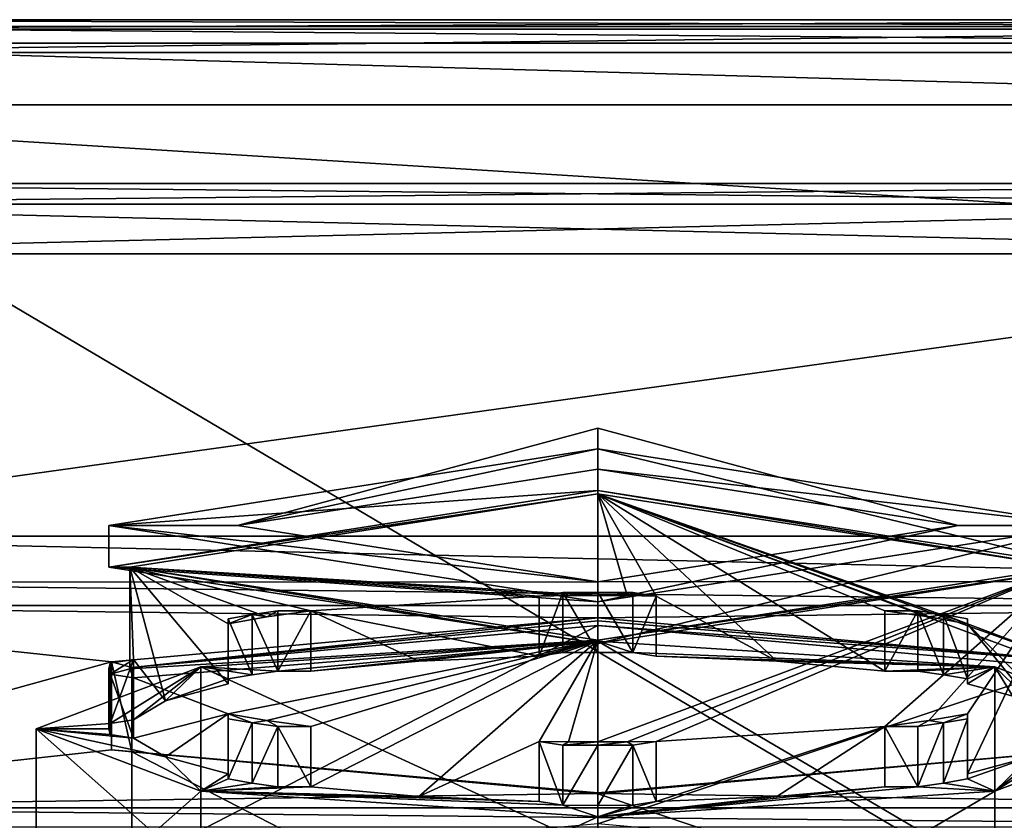
# Model space of a CAD drawing. Units: millimetres. Extents: x -203 to 203, y -40 to 242.
# Drawn here: x -158 to -137, y 160 to 177 of the extents above; entities that cross this region are included whole.
import ezdxf

# ---------------------------------------------------------------- set-up
doc = ezdxf.new("R2010")
doc.units = ezdxf.units.MM
doc.header["$LTSCALE"] = 37.722908
for name, color, linetype in [('2468', 7, 'CONTINUOUS'), ('2469', 7, 'CONTINUOUS'), ('2470', 7, 'CONTINUOUS'), ('2474', 7, 'CONTINUOUS'), ('2475', 7, 'CONTINUOUS'), ('2480', 7, 'CONTINUOUS'), ('2494', 7, 'CONTINUOUS'), ('2495', 7, 'CONTINUOUS'), ('2496', 7, 'CONTINUOUS'), ('2508', 7, 'CONTINUOUS'), ('2527', 7, 'CONTINUOUS'), ('2529', 7, 'CONTINUOUS'), ('2538', 7, 'CONTINUOUS'), ('2598', 7, 'CONTINUOUS'), ('2632', 7, 'CONTINUOUS'), ('2633', 7, 'CONTINUOUS'), ('2732', 7, 'CONTINUOUS'), ('2913', 7, 'CONTINUOUS'), ('2914', 7, 'CONTINUOUS'), ('2915', 7, 'CONTINUOUS'), ('2916', 7, 'CONTINUOUS'), ('2922', 7, 'CONTINUOUS'), ('2925', 7, 'CONTINUOUS'), ('2926', 7, 'CONTINUOUS'), ('2927', 7, 'CONTINUOUS'), ('2928', 7, 'CONTINUOUS'), ('2929', 7, 'CONTINUOUS'), ('2930', 7, 'CONTINUOUS'), ('2931', 7, 'CONTINUOUS'), ('2932', 7, 'CONTINUOUS'), ('2933', 7, 'CONTINUOUS'), ('2934', 7, 'CONTINUOUS'), ('2935', 7, 'CONTINUOUS'), ('2936', 7, 'CONTINUOUS'), ('2937', 7, 'CONTINUOUS'), ('2938', 7, 'CONTINUOUS'), ('2939', 7, 'CONTINUOUS'), ('2943', 7, 'CONTINUOUS'), ('2944', 7, 'CONTINUOUS'), ('2945', 7, 'CONTINUOUS'), ('2946', 7, 'CONTINUOUS'), ('2947', 7, 'CONTINUOUS'), ('2948', 7, 'CONTINUOUS'), ('2949', 7, 'CONTINUOUS'), ('2950', 7, 'CONTINUOUS'), ('2951', 7, 'CONTINUOUS'), ('2952', 7, 'CONTINUOUS'), ('2953', 7, 'CONTINUOUS'), ('2954', 7, 'CONTINUOUS'), ('2955', 7, 'CONTINUOUS')]:
    doc.layers.add(name, color=color, linetype=linetype)

msp = doc.modelspace()

# ---------------------------------------------------------------- linework, layer by layer
at = {"layer": '2468', "color": 7, "linetype": 'CONTINUOUS', "true_color": 0xe6e150}
for points in [[(-167.65, 172, -23.15), (-167.65, 39.5, -23.15), (-157.5, 112.5, -23.15), (-167.65, 172, -23.15)], [(-124.35, 172, -23.15), (-167.65, 172, -23.15), (-156.621, 114.621, -23.15), (-124.35, 172, -23.15)], [(-156.621, 114.621, -23.15), (-167.65, 172, -23.15), (-157.5, 112.5, -23.15), (-156.621, 114.621, -23.15)], [(-154.5, 115.5, -23.15), (-124.35, 172, -23.15), (-156.621, 114.621, -23.15), (-154.5, 115.5, -23.15)], [(-137.5, 115.5, -23.15), (-124.35, 172, -23.15), (-154.5, 115.5, -23.15), (-137.5, 115.5, -23.15)], [(-135.379, 114.621, -23.15), (-124.35, 172, -23.15), (-137.5, 115.5, -23.15), (-135.379, 114.621, -23.15)]]:
    msp.add_3dface(points, dxfattribs=at)
at = {"layer": '2469', "color": 7, "linetype": 'CONTINUOUS', "true_color": 0xe6e150}
for points in [[(-124.35, 173.5, 228.35), (-167.65, 173.5, 228.35), (-167.65, 173.5, -21.65), (-124.35, 173.5, 228.35)], [(-124.35, 173.5, -21.65), (-124.35, 173.5, 228.35), (-167.65, 173.5, -21.65), (-124.35, 173.5, -21.65)]]:
    msp.add_3dface(points, dxfattribs=at)
at = {"layer": '2470', "color": 7, "linetype": 'CONTINUOUS', "true_color": 0xe6e150}
for points in [[(-124.35, 165.972, 229.85), (-167.65, 165.972, 229.85), (-124.35, 172, 229.85), (-124.35, 165.972, 229.85)], [(-124.35, 172, 229.85), (-167.65, 165.972, 229.85), (-167.65, 172, 229.85), (-124.35, 172, 229.85)]]:
    msp.add_3dface(points, dxfattribs=at)
at = {"layer": '2474', "color": 7, "linetype": 'CONTINUOUS', "true_color": 0xe6e150}
for points in [[(-167.65, 160.167, 201.286), (-167.65, 164.491, 228.585), (-156.388, 163.286, 220.976), (-167.65, 160.167, 201.286)], [(-167.65, 164.491, 228.585), (-124.35, 164.491, 228.585), (-146, 164.223, 226.897), (-167.65, 164.491, 228.585)], [(-156.388, 163.286, 220.976), (-167.65, 164.491, 228.585), (-146, 164.223, 226.897), (-156.388, 163.286, 220.976)], [(-146, 164.223, 226.897), (-124.35, 164.491, 228.585), (-135.612, 163.286, 220.976), (-146, 164.223, 226.897)], [(-156.388, 161.407, 209.113), (-167.65, 160.167, 201.286), (-156.388, 163.286, 220.976), (-156.388, 161.407, 209.113)], [(-146, 160.469, 203.192), (-167.65, 160.167, 201.286), (-156.388, 161.407, 209.113), (-146, 160.469, 203.192)], [(-124.35, 160.167, 201.286), (-146, 160.469, 203.192), (-135.612, 161.407, 209.113), (-124.35, 160.167, 201.286)], [(-124.35, 160.167, 201.286), (-167.65, 160.167, 201.286), (-146, 160.469, 203.192), (-124.35, 160.167, 201.286)]]:
    msp.add_3dface(points, dxfattribs=at)
at = {"layer": '2475', "color": 7, "linetype": 'CONTINUOUS', "true_color": 0xe6e150}
for points in [[(-146, 164.06, 226.416), (-136.041, 163.161, 220.737), (-146, 159.824, 227.087), (-146, 164.06, 226.416)], [(-146, 159.824, 227.087), (-136.041, 163.161, 220.737), (-136.041, 158.924, 221.408), (-146, 159.824, 227.087)], [(-136.041, 161.362, 209.379), (-146, 160.462, 203.7), (-136.041, 157.125, 210.05), (-136.041, 161.362, 209.379)], [(-136.041, 157.125, 210.05), (-146, 160.462, 203.7), (-146, 156.226, 204.371), (-136.041, 157.125, 210.05)]]:
    msp.add_3dface(points, dxfattribs=at)
at = {"layer": '2480', "color": 7, "linetype": 'CONTINUOUS', "true_color": 0xe6e150}
for points in [[(-155.959, 163.161, 220.737), (-146, 164.06, 226.416), (-155.959, 158.924, 221.408), (-155.959, 163.161, 220.737)], [(-146, 164.06, 226.416), (-146, 159.824, 227.087), (-155.959, 158.924, 221.408), (-146, 164.06, 226.416)], [(-155.959, 161.362, 209.379), (-155.959, 163.161, 220.737), (-155.959, 157.125, 210.05), (-155.959, 161.362, 209.379)], [(-155.959, 157.125, 210.05), (-155.959, 163.161, 220.737), (-155.959, 158.924, 221.408), (-155.959, 157.125, 210.05)], [(-146, 160.462, 203.7), (-155.959, 161.362, 209.379), (-146, 156.226, 204.371), (-146, 160.462, 203.7)], [(-146, 156.226, 204.371), (-155.959, 161.362, 209.379), (-155.959, 157.125, 210.05), (-146, 156.226, 204.371)]]:
    msp.add_3dface(points, dxfattribs=at)
at = {"layer": '2494', "color": 7, "linetype": 'CONTINUOUS', "true_color": 0xe6e150}
for points in [[(-167.65, 176.5, -26.65), (-121.168, 175.182, -26.65), (-170.832, 175.182, -26.65), (-167.65, 176.5, -26.65)], [(-124.35, 176.5, -26.65), (-121.168, 175.182, -26.65), (-167.65, 176.5, -26.65), (-124.35, 176.5, -26.65)], [(-170.832, 175.182, -26.65), (-119.85, 172, -26.65), (-172.15, 172, -26.65), (-170.832, 175.182, -26.65)], [(-121.168, 175.182, -26.65), (-119.85, 172, -26.65), (-170.832, 175.182, -26.65), (-121.168, 175.182, -26.65)], [(-151.5, 105.5, -26.65), (-151.5, 70.5, -26.65), (-172.15, 172, -26.65), (-151.5, 105.5, -26.65)], [(-172.15, 172, -26.65), (-151.5, 70.5, -26.65), (-146, 22.45, -26.65), (-172.15, 172, -26.65)], [(-149.887, 109.39, -26.65), (-151.5, 105.5, -26.65), (-172.15, 172, -26.65), (-149.887, 109.39, -26.65)], [(-146, 110.999, -26.65), (-149.887, 109.39, -26.65), (-172.15, 172, -26.65), (-146, 110.999, -26.65)], [(-142.113, 109.39, -26.65), (-146, 110.999, -26.65), (-172.15, 172, -26.65), (-142.113, 109.39, -26.65)], [(-119.85, 172, -26.65), (-142.113, 109.39, -26.65), (-172.15, 172, -26.65), (-119.85, 172, -26.65)], [(-172.15, 5, -26.65), (-172.15, 172, -26.65), (-152.25, 16.2, -26.65), (-172.15, 5, -26.65)], [(-172.15, 172, -26.65), (-146, 22.45, -26.65), (-150.419, 20.619, -26.65), (-172.15, 172, -26.65)], [(-152.25, 16.2, -26.65), (-172.15, 172, -26.65), (-150.419, 20.619, -26.65), (-152.25, 16.2, -26.65)], [(-140.5, 105.5, -26.65), (-142.113, 109.39, -26.65), (-119.85, 172, -26.65), (-140.5, 105.5, -26.65)], [(-119.85, 5, -26.65), (-140.5, 105.5, -26.65), (-119.85, 172, -26.65), (-119.85, 5, -26.65)]]:
    msp.add_3dface(points, dxfattribs=at)
at = {"layer": '2495', "color": 7, "linetype": 'CONTINUOUS', "true_color": 0xe6e150}
for points in [[(-124.35, 177, 232.65), (-124.35, 177, -26.15), (-167.65, 177, 232.65), (-124.35, 177, 232.65)], [(-167.65, 177, 232.65), (-124.35, 177, -26.15), (-167.65, 177, -26.15), (-167.65, 177, 232.65)]]:
    msp.add_3dface(points, dxfattribs=at)
at = {"layer": '2496', "color": 7, "linetype": 'CONTINUOUS', "true_color": 0xe6e150}
for points in [[(-124.35, 176.3, 233.35), (-167.65, 176.3, 233.35), (-124.35, 150.7, 233.35), (-124.35, 176.3, 233.35)], [(-124.35, 150.7, 233.35), (-167.65, 176.3, 233.35), (-167.65, 150.7, 233.35), (-124.35, 150.7, 233.35)]]:
    msp.add_3dface(points, dxfattribs=at)
at = {"layer": '2508', "color": 7, "linetype": 'CONTINUOUS', "true_color": 0xe6e150}
for points in [[(-124.35, 177, 232.65), (-167.65, 177, 232.65), (-167.65, 176.795, 233.145), (-124.35, 177, 232.65)], [(-124.35, 177, 232.65), (-167.65, 176.795, 233.145), (-124.35, 176.795, 233.145), (-124.35, 177, 232.65)], [(-167.65, 176.3, 233.35), (-124.35, 176.3, 233.35), (-124.35, 176.795, 233.145), (-167.65, 176.3, 233.35)], [(-167.65, 176.795, 233.145), (-167.65, 176.3, 233.35), (-124.35, 176.795, 233.145), (-167.65, 176.795, 233.145)]]:
    msp.add_3dface(points, dxfattribs=at)
at = {"layer": '2527', "color": 7, "linetype": 'CONTINUOUS', "true_color": 0xe6e150}
for points in [[(-167.65, 165.972, 229.85), (-124.35, 165.972, 229.85), (-124.35, 164.998, 229.491), (-167.65, 165.972, 229.85)], [(-167.65, 164.988, 229.482), (-167.65, 165.972, 229.85), (-124.35, 164.998, 229.491), (-167.65, 164.988, 229.482)], [(-124.35, 164.491, 228.585), (-167.65, 164.988, 229.482), (-124.35, 164.998, 229.491), (-124.35, 164.491, 228.585)], [(-124.35, 164.491, 228.585), (-167.65, 164.491, 228.585), (-167.65, 164.988, 229.482), (-124.35, 164.491, 228.585)]]:
    msp.add_3dface(points, dxfattribs=at)
at = {"layer": '2529', "color": 7, "linetype": 'CONTINUOUS', "true_color": 0xe6e150}
for points in [[(-167.65, 173.5, 228.35), (-124.35, 173.5, 228.35), (-124.35, 173.061, 229.411), (-167.65, 173.5, 228.35)], [(-167.65, 173.056, 229.415), (-167.65, 173.5, 228.35), (-124.35, 173.061, 229.411), (-167.65, 173.056, 229.415)], [(-124.35, 172, 229.85), (-167.65, 173.056, 229.415), (-124.35, 173.061, 229.411), (-124.35, 172, 229.85)], [(-124.35, 172, 229.85), (-167.65, 172, 229.85), (-167.65, 173.056, 229.415), (-124.35, 172, 229.85)]]:
    msp.add_3dface(points, dxfattribs=at)
at = {"layer": '2538', "color": 7, "linetype": 'CONTINUOUS', "true_color": 0xe6e150}
for points in [[(-124.35, 173.5, -21.65), (-167.65, 173.5, -21.65), (-167.65, 173.065, -22.706), (-124.35, 173.5, -21.65)], [(-124.35, 173.5, -21.65), (-167.65, 173.065, -22.706), (-124.35, 173.061, -22.711), (-124.35, 173.5, -21.65)], [(-167.65, 173.065, -22.706), (-167.65, 172, -23.15), (-124.35, 173.061, -22.711), (-167.65, 173.065, -22.706)], [(-167.65, 172, -23.15), (-124.35, 172, -23.15), (-124.35, 173.061, -22.711), (-167.65, 172, -23.15)]]:
    msp.add_3dface(points, dxfattribs=at)
at = {"layer": '2598', "color": 7, "linetype": 'CONTINUOUS', "true_color": 0xe6e150}
for points in [[(-167.65, 177, -26.15), (-124.35, 177, -26.15), (-124.35, 176.854, -26.504), (-167.65, 177, -26.15)], [(-167.65, 176.854, -26.504), (-167.65, 177, -26.15), (-124.35, 176.854, -26.504), (-167.65, 176.854, -26.504)], [(-124.35, 176.5, -26.65), (-167.65, 176.5, -26.65), (-167.65, 176.854, -26.504), (-124.35, 176.5, -26.65)], [(-124.35, 176.5, -26.65), (-167.65, 176.854, -26.504), (-124.35, 176.854, -26.504), (-124.35, 176.5, -26.65)]]:
    msp.add_3dface(points, dxfattribs=at)
at = {"layer": '2632', "color": 7, "linetype": 'CONTINUOUS', "true_color": 0xe6e150}
for points in [[(-156.388, 163.286, 220.976), (-146, 164.223, 226.897), (-155.959, 163.161, 220.737), (-156.388, 163.286, 220.976)], [(-155.959, 163.161, 220.737), (-146, 164.223, 226.897), (-146, 164.162, 226.65), (-155.959, 163.161, 220.737)], [(-146, 164.06, 226.416), (-155.959, 163.161, 220.737), (-146, 164.162, 226.65), (-146, 164.06, 226.416)], [(-156.388, 161.407, 209.113), (-156.388, 163.286, 220.976), (-155.959, 161.362, 209.379), (-156.388, 161.407, 209.113)], [(-155.959, 161.362, 209.379), (-156.388, 163.286, 220.976), (-155.959, 163.161, 220.737), (-155.959, 161.362, 209.379)], [(-146, 160.469, 203.192), (-156.388, 161.407, 209.113), (-146, 160.487, 203.446), (-146, 160.469, 203.192)], [(-146, 160.462, 203.7), (-156.388, 161.407, 209.113), (-155.959, 161.362, 209.379), (-146, 160.462, 203.7)], [(-156.388, 161.407, 209.113), (-146, 160.462, 203.7), (-146, 160.487, 203.446), (-156.388, 161.407, 209.113)]]:
    msp.add_3dface(points, dxfattribs=at)
at = {"layer": '2633', "color": 7, "linetype": 'CONTINUOUS', "true_color": 0xe6e150}
for points in [[(-146, 164.223, 226.897), (-135.612, 163.286, 220.976), (-146, 164.162, 226.65), (-146, 164.223, 226.897)], [(-135.612, 163.286, 220.976), (-146, 164.06, 226.416), (-146, 164.162, 226.65), (-135.612, 163.286, 220.976)], [(-146, 164.06, 226.416), (-135.612, 163.286, 220.976), (-136.041, 163.161, 220.737), (-146, 164.06, 226.416)], [(-135.612, 161.407, 209.113), (-146, 160.469, 203.192), (-136.041, 161.362, 209.379), (-135.612, 161.407, 209.113)], [(-146, 160.469, 203.192), (-146, 160.487, 203.446), (-136.041, 161.362, 209.379), (-146, 160.469, 203.192)], [(-146, 160.487, 203.446), (-146, 160.462, 203.7), (-136.041, 161.362, 209.379), (-146, 160.487, 203.446)]]:
    msp.add_3dface(points, dxfattribs=at)
at = {"layer": '2732', "color": 7, "linetype": 'CONTINUOUS', "true_color": 0xe6e150}
for points in [[(-167.65, 160.167, 201.286), (-124.35, 160.167, 201.286), (-124.35, 159.755, 200.469), (-167.65, 160.167, 201.286)], [(-167.65, 159.755, 200.469), (-167.65, 160.167, 201.286), (-124.35, 159.755, 200.469), (-167.65, 159.755, 200.469)]]:
    msp.add_3dface(points, dxfattribs=at)
at = {"layer": '2913', "color": 7, "linetype": 'CONTINUOUS', "true_color": 0x747474}
for points in [[(-147.25, 164.688, 224.719), (-146.75, 164.767, 225.214), (-146.628, 164.698, 224.777), (-147.25, 164.688, 224.719)], [(-146.75, 164.767, 225.214), (-146, 164.771, 225.241), (-146.628, 164.698, 224.777), (-146.75, 164.767, 225.214)], [(-146, 164.771, 225.241), (-146, 164.701, 224.796), (-146.628, 164.698, 224.777), (-146, 164.771, 225.241)], [(-145.25, 164.767, 225.214), (-146, 164.701, 224.796), (-146, 164.771, 225.241), (-145.25, 164.767, 225.214)], [(-145.372, 164.698, 224.777), (-146, 164.701, 224.796), (-145.25, 164.767, 225.214), (-145.372, 164.698, 224.777)], [(-144.75, 164.688, 224.719), (-145.372, 164.698, 224.777), (-145.25, 164.767, 225.214), (-144.75, 164.688, 224.719)], [(-153.389, 164.292, 222.218), (-152.84, 164.372, 222.723), (-153.071, 164.242, 221.903), (-153.389, 164.292, 222.218)], [(-152.84, 164.372, 222.723), (-152.132, 164.372, 222.722), (-153.071, 164.242, 221.903), (-152.84, 164.372, 222.723)], [(-139.868, 164.372, 222.722), (-139.16, 164.372, 222.723), (-138.929, 164.242, 221.903), (-139.868, 164.372, 222.722)], [(-139.16, 164.372, 222.723), (-138.611, 164.292, 222.218), (-138.929, 164.242, 221.903), (-139.16, 164.372, 222.723)], [(-153.901, 164.206, 221.675), (-153.389, 164.292, 222.218), (-153.899, 164.095, 220.976), (-153.901, 164.206, 221.675)], [(-153.899, 164.095, 220.976), (-153.389, 164.292, 222.218), (-153.071, 164.242, 221.903), (-153.899, 164.095, 220.976)], [(-138.611, 164.292, 222.218), (-138.101, 164.095, 220.976), (-138.929, 164.242, 221.903), (-138.611, 164.292, 222.218)], [(-138.099, 164.206, 221.675), (-138.101, 164.095, 220.976), (-138.611, 164.292, 222.218), (-138.099, 164.206, 221.675)], [(-156.423, 163.254, 215.66), (-155.922, 163.332, 216.154), (-156.423, 163.019, 214.179), (-156.423, 163.254, 215.66)], [(-156.423, 163.019, 214.179), (-155.922, 163.332, 216.154), (-156, 163.136, 214.919), (-156.423, 163.019, 214.179)], [(-156.45, 163.136, 214.919), (-156.423, 163.254, 215.66), (-156.423, 163.019, 214.179), (-156.45, 163.136, 214.919)], [(-155.922, 162.941, 213.685), (-156.423, 163.019, 214.179), (-156, 163.136, 214.919), (-155.922, 162.941, 213.685)], [(-153.901, 162.066, 208.164), (-153.899, 162.177, 208.863), (-153.389, 161.98, 207.621), (-153.901, 162.066, 208.164)], [(-153.389, 161.98, 207.621), (-153.899, 162.177, 208.863), (-153.071, 162.03, 207.935), (-153.389, 161.98, 207.621)], [(-152.84, 161.9, 207.116), (-153.389, 161.98, 207.621), (-153.071, 162.03, 207.935), (-152.84, 161.9, 207.116)], [(-152.132, 161.901, 207.117), (-152.84, 161.9, 207.116), (-153.071, 162.03, 207.935), (-152.132, 161.901, 207.117)], [(-139.16, 161.9, 207.116), (-139.868, 161.901, 207.117), (-138.929, 162.03, 207.935), (-139.16, 161.9, 207.116)], [(-138.611, 161.98, 207.621), (-139.16, 161.9, 207.116), (-138.929, 162.03, 207.935), (-138.611, 161.98, 207.621)], [(-138.101, 162.177, 208.863), (-138.611, 161.98, 207.621), (-138.929, 162.03, 207.935), (-138.101, 162.177, 208.863)], [(-138.099, 162.066, 208.164), (-138.611, 161.98, 207.621), (-138.101, 162.177, 208.863), (-138.099, 162.066, 208.164)], [(-146.75, 161.506, 204.625), (-147.25, 161.584, 205.12), (-146.628, 161.575, 205.062), (-146.75, 161.506, 204.625)], [(-146, 161.572, 205.043), (-146.75, 161.506, 204.625), (-146.628, 161.575, 205.062), (-146, 161.572, 205.043)], [(-146, 161.502, 204.598), (-146.75, 161.506, 204.625), (-146, 161.572, 205.043), (-146, 161.502, 204.598)], [(-145.25, 161.506, 204.625), (-146, 161.502, 204.598), (-145.372, 161.575, 205.062), (-145.25, 161.506, 204.625)], [(-145.372, 161.575, 205.062), (-146, 161.502, 204.598), (-146, 161.572, 205.043), (-145.372, 161.575, 205.062)], [(-144.75, 161.584, 205.12), (-145.25, 161.506, 204.625), (-145.372, 161.575, 205.062), (-144.75, 161.584, 205.12)]]:
    msp.add_3dface(points, dxfattribs=at)
at = {"layer": '2914', "color": 7, "linetype": 'CONTINUOUS', "true_color": 0x747474}
for points in [[(-156, 165.309, 214.575), (-146, 164.701, 224.796), (-146, 166.874, 224.452), (-156, 165.309, 214.575)], [(-146.628, 164.698, 224.777), (-146, 164.701, 224.796), (-156, 165.309, 214.575), (-146.628, 164.698, 224.777)], [(-147.25, 164.688, 224.719), (-146.628, 164.698, 224.777), (-156, 165.309, 214.575), (-147.25, 164.688, 224.719)], [(-152.132, 164.372, 222.722), (-147.25, 164.688, 224.719), (-156, 165.309, 214.575), (-152.132, 164.372, 222.722)], [(-153.071, 164.242, 221.903), (-152.132, 164.372, 222.722), (-156, 165.309, 214.575), (-153.071, 164.242, 221.903)], [(-153.899, 164.095, 220.976), (-153.071, 164.242, 221.903), (-156, 165.309, 214.575), (-153.899, 164.095, 220.976)], [(-153.899, 164.095, 220.976), (-156, 165.309, 214.575), (-153.899, 162.811, 221.179), (-153.899, 164.095, 220.976)], [(-156, 163.136, 214.919), (-155.922, 163.332, 216.154), (-156, 165.309, 214.575), (-156, 163.136, 214.919)], [(-156, 165.309, 214.575), (-155.922, 163.332, 216.154), (-155.239, 162.451, 218.902), (-156, 165.309, 214.575)], [(-146, 163.745, 204.698), (-156, 163.136, 214.919), (-156, 165.309, 214.575), (-146, 163.745, 204.698)], [(-153.899, 162.811, 221.179), (-156, 165.309, 214.575), (-155.239, 162.451, 218.902), (-153.899, 162.811, 221.179)], [(-147.25, 164.688, 224.719), (-152.132, 164.372, 222.722), (-147.25, 163.404, 224.922), (-147.25, 164.688, 224.719)], [(-147.25, 163.404, 224.922), (-152.132, 164.372, 222.722), (-149.826, 163.298, 224.248), (-147.25, 163.404, 224.922)], [(-149.826, 163.298, 224.248), (-152.132, 164.372, 222.722), (-152.132, 163.088, 222.925), (-149.826, 163.298, 224.248)], [(-155.922, 162.941, 213.685), (-156, 163.136, 214.919), (-146, 163.745, 204.698), (-155.922, 162.941, 213.685)], [(-153.899, 162.177, 208.863), (-155.922, 162.941, 213.685), (-146, 163.745, 204.698), (-153.899, 162.177, 208.863)], [(-153.071, 162.03, 207.935), (-153.899, 162.177, 208.863), (-146, 163.745, 204.698), (-153.071, 162.03, 207.935)], [(-152.132, 161.901, 207.117), (-153.071, 162.03, 207.935), (-146, 163.745, 204.698), (-152.132, 161.901, 207.117)], [(-152.132, 160.617, 207.321), (-152.132, 161.901, 207.117), (-146, 163.745, 204.698), (-152.132, 160.617, 207.321)], [(-149.827, 160.407, 205.998), (-152.132, 160.617, 207.321), (-146, 163.745, 204.698), (-149.827, 160.407, 205.998)], [(-147.25, 161.584, 205.12), (-149.827, 160.407, 205.998), (-146, 163.745, 204.698), (-147.25, 161.584, 205.12)], [(-146.628, 161.575, 205.062), (-147.25, 161.584, 205.12), (-146, 163.745, 204.698), (-146.628, 161.575, 205.062)], [(-146, 161.572, 205.043), (-146.628, 161.575, 205.062), (-146, 163.745, 204.698), (-146, 161.572, 205.043)], [(-155.239, 162.451, 218.902), (-155.922, 163.332, 216.154), (-155.922, 162.048, 216.357), (-155.239, 162.451, 218.902)], [(-155.922, 162.941, 213.685), (-153.899, 162.177, 208.863), (-155.922, 161.657, 213.888), (-155.922, 162.941, 213.685)], [(-155.922, 161.657, 213.888), (-153.899, 162.177, 208.863), (-155.239, 161.254, 211.343), (-155.922, 161.657, 213.888)], [(-155.239, 161.254, 211.343), (-153.899, 162.177, 208.863), (-153.899, 160.893, 209.067), (-155.239, 161.254, 211.343)], [(-149.827, 160.407, 205.998), (-147.25, 161.584, 205.12), (-147.25, 160.3, 205.323), (-149.827, 160.407, 205.998)]]:
    msp.add_3dface(points, dxfattribs=at)
at = {"layer": '2915', "color": 7, "linetype": 'CONTINUOUS', "true_color": 0x747474}
for points in [[(-154.485, 163.18, 223.503), (-146, 163.729, 226.975), (-152.84, 163.088, 222.926), (-154.485, 163.18, 223.503)], [(-146, 163.729, 226.975), (-152.132, 163.088, 222.925), (-152.84, 163.088, 222.926), (-146, 163.729, 226.975)], [(-149.826, 163.298, 224.248), (-152.132, 163.088, 222.925), (-146, 163.729, 226.975), (-149.826, 163.298, 224.248)], [(-147.25, 163.404, 224.922), (-149.826, 163.298, 224.248), (-146, 163.729, 226.975), (-147.25, 163.404, 224.922)], [(-147.25, 163.404, 224.922), (-146, 163.729, 226.975), (-146.75, 163.483, 225.418), (-147.25, 163.404, 224.922)], [(-146.75, 163.483, 225.418), (-146, 163.729, 226.975), (-146, 163.487, 225.444), (-146.75, 163.483, 225.418)], [(-146, 163.729, 226.975), (-137.515, 163.18, 223.503), (-145.25, 163.483, 225.418), (-146, 163.729, 226.975)], [(-146, 163.729, 226.975), (-145.25, 163.483, 225.418), (-146, 163.487, 225.444), (-146, 163.729, 226.975)], [(-145.25, 163.483, 225.418), (-137.515, 163.18, 223.503), (-144.75, 163.404, 224.922), (-145.25, 163.483, 225.418)], [(-144.75, 163.404, 224.922), (-137.515, 163.18, 223.503), (-142.173, 163.298, 224.248), (-144.75, 163.404, 224.922)], [(-142.173, 163.298, 224.248), (-137.515, 163.18, 223.503), (-139.868, 163.088, 222.925), (-142.173, 163.298, 224.248)], [(-158, 161.852, 215.123), (-154.485, 163.18, 223.503), (-156.423, 161.97, 215.864), (-158, 161.852, 215.123)], [(-154.485, 163.18, 223.503), (-155.922, 162.048, 216.357), (-156.423, 161.97, 215.864), (-154.485, 163.18, 223.503)], [(-155.239, 162.451, 218.902), (-155.922, 162.048, 216.357), (-154.485, 163.18, 223.503), (-155.239, 162.451, 218.902)], [(-155.239, 162.451, 218.902), (-154.485, 163.18, 223.503), (-153.901, 162.922, 221.878), (-155.239, 162.451, 218.902)], [(-153.901, 162.922, 221.878), (-154.485, 163.18, 223.503), (-153.389, 163.008, 222.421), (-153.901, 162.922, 221.878)], [(-153.389, 163.008, 222.421), (-154.485, 163.18, 223.503), (-152.84, 163.088, 222.926), (-153.389, 163.008, 222.421)], [(-139.868, 163.088, 222.925), (-137.515, 163.18, 223.503), (-139.16, 163.088, 222.926), (-139.868, 163.088, 222.925)], [(-139.16, 163.088, 222.926), (-137.515, 163.18, 223.503), (-138.611, 163.008, 222.421), (-139.16, 163.088, 222.926)], [(-138.611, 163.008, 222.421), (-137.515, 163.18, 223.503), (-138.099, 162.922, 221.878), (-138.611, 163.008, 222.421)], [(-138.099, 162.922, 221.878), (-137.515, 163.18, 223.503), (-138.101, 162.811, 221.179), (-138.099, 162.922, 221.878)], [(-138.101, 162.811, 221.179), (-137.515, 163.18, 223.503), (-136.761, 162.451, 218.903), (-138.101, 162.811, 221.179)], [(-137.515, 163.18, 223.503), (-134, 161.852, 215.123), (-136.761, 162.451, 218.903), (-137.515, 163.18, 223.503)], [(-153.899, 162.811, 221.179), (-155.239, 162.451, 218.902), (-153.901, 162.922, 221.878), (-153.899, 162.811, 221.179)], [(-156.45, 161.852, 215.123), (-158, 161.852, 215.123), (-156.423, 161.97, 215.864), (-156.45, 161.852, 215.123)], [(-155.922, 161.657, 213.888), (-155.239, 161.254, 211.343), (-158, 161.852, 215.123), (-155.922, 161.657, 213.888)], [(-155.922, 161.657, 213.888), (-158, 161.852, 215.123), (-156.423, 161.735, 214.382), (-155.922, 161.657, 213.888)], [(-158, 161.852, 215.123), (-155.239, 161.254, 211.343), (-154.485, 160.525, 206.742), (-158, 161.852, 215.123)], [(-156.423, 161.735, 214.382), (-158, 161.852, 215.123), (-156.45, 161.852, 215.123), (-156.423, 161.735, 214.382)], [(-134, 161.852, 215.123), (-137.515, 160.525, 206.742), (-135.577, 161.735, 214.382), (-134, 161.852, 215.123)], [(-135.577, 161.735, 214.382), (-137.515, 160.525, 206.742), (-136.078, 161.657, 213.888), (-135.577, 161.735, 214.382)], [(-136.078, 161.657, 213.888), (-137.515, 160.525, 206.742), (-136.761, 161.254, 211.343), (-136.078, 161.657, 213.888)], [(-155.239, 161.254, 211.343), (-153.899, 160.893, 209.067), (-154.485, 160.525, 206.742), (-155.239, 161.254, 211.343)], [(-138.101, 160.893, 209.067), (-136.761, 161.254, 211.343), (-138.099, 160.782, 208.367), (-138.101, 160.893, 209.067)], [(-136.761, 161.254, 211.343), (-137.515, 160.525, 206.742), (-138.099, 160.782, 208.367), (-136.761, 161.254, 211.343)], [(-154.485, 160.525, 206.742), (-153.899, 160.893, 209.067), (-153.901, 160.782, 208.367), (-154.485, 160.525, 206.742)], [(-153.389, 160.696, 207.824), (-154.485, 160.525, 206.742), (-153.901, 160.782, 208.367), (-153.389, 160.696, 207.824)], [(-138.099, 160.782, 208.367), (-137.515, 160.525, 206.742), (-138.611, 160.696, 207.824), (-138.099, 160.782, 208.367)], [(-152.84, 160.616, 207.32), (-154.485, 160.525, 206.742), (-153.389, 160.696, 207.824), (-152.84, 160.616, 207.32)], [(-152.132, 160.617, 207.321), (-149.827, 160.407, 205.998), (-154.485, 160.525, 206.742), (-152.132, 160.617, 207.321)], [(-152.132, 160.617, 207.321), (-154.485, 160.525, 206.742), (-152.84, 160.616, 207.32), (-152.132, 160.617, 207.321)], [(-139.16, 160.616, 207.32), (-146, 159.975, 203.271), (-139.868, 160.617, 207.321), (-139.16, 160.616, 207.32)], [(-139.868, 160.617, 207.321), (-146, 159.975, 203.271), (-142.173, 160.407, 205.998), (-139.868, 160.617, 207.321)], [(-137.515, 160.525, 206.742), (-146, 159.975, 203.271), (-139.16, 160.616, 207.32), (-137.515, 160.525, 206.742)], [(-138.611, 160.696, 207.824), (-137.515, 160.525, 206.742), (-139.16, 160.616, 207.32), (-138.611, 160.696, 207.824)], [(-149.827, 160.407, 205.998), (-147.25, 160.3, 205.323), (-154.485, 160.525, 206.742), (-149.827, 160.407, 205.998)], [(-154.485, 160.525, 206.742), (-147.25, 160.3, 205.323), (-146.75, 160.222, 204.828), (-154.485, 160.525, 206.742)], [(-146, 159.975, 203.271), (-154.485, 160.525, 206.742), (-146.75, 160.222, 204.828), (-146, 159.975, 203.271)], [(-142.173, 160.407, 205.998), (-146, 159.975, 203.271), (-144.75, 160.3, 205.323), (-142.173, 160.407, 205.998)], [(-146, 160.218, 204.801), (-146, 159.975, 203.271), (-146.75, 160.222, 204.828), (-146, 160.218, 204.801)], [(-144.75, 160.3, 205.323), (-146, 159.975, 203.271), (-145.25, 160.222, 204.828), (-144.75, 160.3, 205.323)], [(-145.25, 160.222, 204.828), (-146, 159.975, 203.271), (-146, 160.218, 204.801), (-145.25, 160.222, 204.828)]]:
    msp.add_3dface(points, dxfattribs=at)
at = {"layer": '2916', "color": 7, "linetype": 'CONTINUOUS', "true_color": 0x747474}
for points in [[(-146, 163.729, 226.975), (-154.485, 163.18, 223.503), (-146, 159.285, 227.679), (-146, 163.729, 226.975)], [(-154.485, 163.18, 223.503), (-158, 161.852, 215.123), (-154.485, 158.735, 224.207), (-154.485, 163.18, 223.503)], [(-146, 159.285, 227.679), (-154.485, 163.18, 223.503), (-154.485, 158.735, 224.207), (-146, 159.285, 227.679)], [(-158, 161.852, 215.123), (-154.485, 160.525, 206.742), (-158, 157.408, 215.827), (-158, 161.852, 215.123)], [(-154.485, 158.735, 224.207), (-158, 161.852, 215.123), (-158, 157.408, 215.827), (-154.485, 158.735, 224.207)], [(-158, 157.408, 215.827), (-154.485, 160.525, 206.742), (-154.485, 156.08, 207.446), (-158, 157.408, 215.827)], [(-154.485, 160.525, 206.742), (-146, 159.975, 203.271), (-154.485, 156.08, 207.446), (-154.485, 160.525, 206.742)], [(-154.485, 156.08, 207.446), (-146, 159.975, 203.271), (-146, 155.53, 203.974), (-154.485, 156.08, 207.446)]]:
    msp.add_3dface(points, dxfattribs=at)
at = {"layer": '2922', "color": 7, "linetype": 'CONTINUOUS', "true_color": 0x747474}
for points in [[(-137.515, 163.18, 223.503), (-146, 163.729, 226.975), (-137.515, 158.735, 224.207), (-137.515, 163.18, 223.503)], [(-146, 163.729, 226.975), (-146, 159.285, 227.679), (-137.515, 158.735, 224.207), (-146, 163.729, 226.975)], [(-134, 161.852, 215.123), (-137.515, 163.18, 223.503), (-134, 157.408, 215.827), (-134, 161.852, 215.123)], [(-137.515, 163.18, 223.503), (-137.515, 158.735, 224.207), (-134, 157.408, 215.827), (-137.515, 163.18, 223.503)], [(-137.515, 160.525, 206.742), (-134, 161.852, 215.123), (-137.515, 156.08, 207.446), (-137.515, 160.525, 206.742)], [(-134, 161.852, 215.123), (-134, 157.408, 215.827), (-137.515, 156.08, 207.446), (-134, 161.852, 215.123)], [(-146, 159.975, 203.271), (-137.515, 160.525, 206.742), (-146, 155.53, 203.974), (-146, 159.975, 203.271)], [(-146, 155.53, 203.974), (-137.515, 160.525, 206.742), (-137.515, 156.08, 207.446), (-146, 155.53, 203.974)]]:
    msp.add_3dface(points, dxfattribs=at)
at = {"layer": '2925', "color": 7, "linetype": 'CONTINUOUS', "true_color": 0x747474}
for points in [[(-152.132, 164.372, 222.722), (-152.84, 164.372, 222.723), (-152.84, 163.088, 222.926), (-152.132, 164.372, 222.722)], [(-152.132, 163.088, 222.925), (-152.132, 164.372, 222.722), (-152.84, 163.088, 222.926), (-152.132, 163.088, 222.925)]]:
    msp.add_3dface(points, dxfattribs=at)
at = {"layer": '2926', "color": 7, "linetype": 'CONTINUOUS', "true_color": 0x747474}
for points in [[(-153.901, 164.206, 221.675), (-153.899, 164.095, 220.976), (-153.899, 162.811, 221.179), (-153.901, 164.206, 221.675)], [(-153.901, 164.206, 221.675), (-153.899, 162.811, 221.179), (-153.901, 162.922, 221.878), (-153.901, 164.206, 221.675)]]:
    msp.add_3dface(points, dxfattribs=at)
at = {"layer": '2927', "color": 7, "linetype": 'CONTINUOUS', "true_color": 0x747474}
for points in [[(-152.84, 164.372, 222.723), (-153.389, 164.292, 222.218), (-152.84, 163.088, 222.926), (-152.84, 164.372, 222.723)], [(-153.389, 164.292, 222.218), (-153.901, 164.206, 221.675), (-153.389, 163.008, 222.421), (-153.389, 164.292, 222.218)], [(-153.901, 164.206, 221.675), (-153.901, 162.922, 221.878), (-153.389, 163.008, 222.421), (-153.901, 164.206, 221.675)], [(-153.389, 164.292, 222.218), (-153.389, 163.008, 222.421), (-152.84, 163.088, 222.926), (-153.389, 164.292, 222.218)]]:
    msp.add_3dface(points, dxfattribs=at)
at = {"layer": '2928', "color": 7, "linetype": 'CONTINUOUS', "true_color": 0x747474}
for points in [[(-155.922, 163.332, 216.154), (-156.423, 163.254, 215.66), (-156.423, 161.97, 215.864), (-155.922, 163.332, 216.154)], [(-155.922, 162.048, 216.357), (-155.922, 163.332, 216.154), (-156.423, 161.97, 215.864), (-155.922, 162.048, 216.357)]]:
    msp.add_3dface(points, dxfattribs=at)
at = {"layer": '2929', "color": 7, "linetype": 'CONTINUOUS', "true_color": 0x747474}
for points in [[(-156.423, 163.019, 214.179), (-155.922, 162.941, 213.685), (-155.922, 161.657, 213.888), (-156.423, 163.019, 214.179)], [(-156.423, 163.019, 214.179), (-155.922, 161.657, 213.888), (-156.423, 161.735, 214.382), (-156.423, 163.019, 214.179)]]:
    msp.add_3dface(points, dxfattribs=at)
at = {"layer": '2930', "color": 7, "linetype": 'CONTINUOUS', "true_color": 0x747474}
for points in [[(-156.423, 163.254, 215.66), (-156.45, 163.136, 214.919), (-156.423, 161.97, 215.864), (-156.423, 163.254, 215.66)], [(-156.45, 163.136, 214.919), (-156.423, 163.019, 214.179), (-156.45, 161.852, 215.123), (-156.45, 163.136, 214.919)], [(-156.45, 163.136, 214.919), (-156.45, 161.852, 215.123), (-156.423, 161.97, 215.864), (-156.45, 163.136, 214.919)], [(-156.423, 163.019, 214.179), (-156.423, 161.735, 214.382), (-156.45, 161.852, 215.123), (-156.423, 163.019, 214.179)]]:
    msp.add_3dface(points, dxfattribs=at)
at = {"layer": '2931', "color": 7, "linetype": 'CONTINUOUS', "true_color": 0x747474}
for points in [[(-153.899, 162.177, 208.863), (-153.901, 162.066, 208.164), (-153.901, 160.782, 208.367), (-153.899, 162.177, 208.863)], [(-153.899, 160.893, 209.067), (-153.899, 162.177, 208.863), (-153.901, 160.782, 208.367), (-153.899, 160.893, 209.067)]]:
    msp.add_3dface(points, dxfattribs=at)
at = {"layer": '2932', "color": 7, "linetype": 'CONTINUOUS', "true_color": 0x747474}
for points in [[(-152.84, 161.9, 207.116), (-152.132, 161.901, 207.117), (-152.132, 160.617, 207.321), (-152.84, 161.9, 207.116)], [(-152.84, 161.9, 207.116), (-152.132, 160.617, 207.321), (-152.84, 160.616, 207.32), (-152.84, 161.9, 207.116)]]:
    msp.add_3dface(points, dxfattribs=at)
at = {"layer": '2933', "color": 7, "linetype": 'CONTINUOUS', "true_color": 0x747474}
for points in [[(-153.901, 162.066, 208.164), (-153.389, 161.98, 207.621), (-153.901, 160.782, 208.367), (-153.901, 162.066, 208.164)], [(-153.389, 161.98, 207.621), (-153.389, 160.696, 207.824), (-153.901, 160.782, 208.367), (-153.389, 161.98, 207.621)], [(-153.389, 161.98, 207.621), (-152.84, 161.9, 207.116), (-153.389, 160.696, 207.824), (-153.389, 161.98, 207.621)], [(-152.84, 161.9, 207.116), (-152.84, 160.616, 207.32), (-153.389, 160.696, 207.824), (-152.84, 161.9, 207.116)]]:
    msp.add_3dface(points, dxfattribs=at)
at = {"layer": '2934', "color": 7, "linetype": 'CONTINUOUS', "true_color": 0x747474}
for points in [[(-147.25, 161.584, 205.12), (-146.75, 161.506, 204.625), (-146.75, 160.222, 204.828), (-147.25, 161.584, 205.12)], [(-147.25, 160.3, 205.323), (-147.25, 161.584, 205.12), (-146.75, 160.222, 204.828), (-147.25, 160.3, 205.323)]]:
    msp.add_3dface(points, dxfattribs=at)
at = {"layer": '2935', "color": 7, "linetype": 'CONTINUOUS', "true_color": 0x747474}
for points in [[(-145.25, 161.506, 204.625), (-144.75, 161.584, 205.12), (-144.75, 160.3, 205.323), (-145.25, 161.506, 204.625)], [(-145.25, 161.506, 204.625), (-144.75, 160.3, 205.323), (-145.25, 160.222, 204.828), (-145.25, 161.506, 204.625)]]:
    msp.add_3dface(points, dxfattribs=at)
at = {"layer": '2936', "color": 7, "linetype": 'CONTINUOUS', "true_color": 0x747474}
for points in [[(-146.75, 161.506, 204.625), (-146, 161.502, 204.598), (-146.75, 160.222, 204.828), (-146.75, 161.506, 204.625)], [(-146, 161.502, 204.598), (-146, 160.218, 204.801), (-146.75, 160.222, 204.828), (-146, 161.502, 204.598)], [(-146, 161.502, 204.598), (-145.25, 161.506, 204.625), (-146, 160.218, 204.801), (-146, 161.502, 204.598)], [(-145.25, 161.506, 204.625), (-145.25, 160.222, 204.828), (-146, 160.218, 204.801), (-145.25, 161.506, 204.625)]]:
    msp.add_3dface(points, dxfattribs=at)
at = {"layer": '2937', "color": 7, "linetype": 'CONTINUOUS', "true_color": 0x747474}
for points in [[(-139.868, 161.901, 207.117), (-139.16, 161.9, 207.116), (-139.16, 160.616, 207.32), (-139.868, 161.901, 207.117)], [(-139.868, 161.901, 207.117), (-139.16, 160.616, 207.32), (-139.868, 160.617, 207.321), (-139.868, 161.901, 207.117)]]:
    msp.add_3dface(points, dxfattribs=at)
at = {"layer": '2938', "color": 7, "linetype": 'CONTINUOUS', "true_color": 0x747474}
for points in [[(-138.099, 162.066, 208.164), (-138.101, 162.177, 208.863), (-138.101, 160.893, 209.067), (-138.099, 162.066, 208.164)], [(-138.099, 162.066, 208.164), (-138.101, 160.893, 209.067), (-138.099, 160.782, 208.367), (-138.099, 162.066, 208.164)]]:
    msp.add_3dface(points, dxfattribs=at)
at = {"layer": '2939', "color": 7, "linetype": 'CONTINUOUS', "true_color": 0x747474}
for points in [[(-138.611, 161.98, 207.621), (-138.099, 162.066, 208.164), (-138.611, 160.696, 207.824), (-138.611, 161.98, 207.621)], [(-138.099, 162.066, 208.164), (-138.099, 160.782, 208.367), (-138.611, 160.696, 207.824), (-138.099, 162.066, 208.164)], [(-139.16, 161.9, 207.116), (-138.611, 161.98, 207.621), (-139.16, 160.616, 207.32), (-139.16, 161.9, 207.116)], [(-138.611, 161.98, 207.621), (-138.611, 160.696, 207.824), (-139.16, 160.616, 207.32), (-138.611, 161.98, 207.621)]]:
    msp.add_3dface(points, dxfattribs=at)
at = {"layer": '2943', "color": 7, "linetype": 'CONTINUOUS', "true_color": 0x747474}
for points in [[(-138.101, 164.095, 220.976), (-138.099, 164.206, 221.675), (-138.099, 162.922, 221.878), (-138.101, 164.095, 220.976)], [(-138.101, 164.095, 220.976), (-138.099, 162.922, 221.878), (-138.101, 162.811, 221.179), (-138.101, 164.095, 220.976)]]:
    msp.add_3dface(points, dxfattribs=at)
at = {"layer": '2944', "color": 7, "linetype": 'CONTINUOUS', "true_color": 0x747474}
for points in [[(-139.16, 164.372, 222.723), (-139.868, 164.372, 222.722), (-139.868, 163.088, 222.925), (-139.16, 164.372, 222.723)], [(-139.16, 164.372, 222.723), (-139.868, 163.088, 222.925), (-139.16, 163.088, 222.926), (-139.16, 164.372, 222.723)]]:
    msp.add_3dface(points, dxfattribs=at)
at = {"layer": '2945', "color": 7, "linetype": 'CONTINUOUS', "true_color": 0x747474}
for points in [[(-138.611, 164.292, 222.218), (-139.16, 164.372, 222.723), (-138.611, 163.008, 222.421), (-138.611, 164.292, 222.218)], [(-139.16, 164.372, 222.723), (-139.16, 163.088, 222.926), (-138.611, 163.008, 222.421), (-139.16, 164.372, 222.723)], [(-138.099, 164.206, 221.675), (-138.611, 164.292, 222.218), (-138.099, 162.922, 221.878), (-138.099, 164.206, 221.675)], [(-138.611, 164.292, 222.218), (-138.611, 163.008, 222.421), (-138.099, 162.922, 221.878), (-138.611, 164.292, 222.218)]]:
    msp.add_3dface(points, dxfattribs=at)
at = {"layer": '2946', "color": 7, "linetype": 'CONTINUOUS', "true_color": 0x747474}
for points in [[(-144.75, 164.688, 224.719), (-145.25, 164.767, 225.214), (-145.25, 163.483, 225.418), (-144.75, 164.688, 224.719)], [(-144.75, 164.688, 224.719), (-145.25, 163.483, 225.418), (-144.75, 163.404, 224.922), (-144.75, 164.688, 224.719)]]:
    msp.add_3dface(points, dxfattribs=at)
at = {"layer": '2947', "color": 7, "linetype": 'CONTINUOUS', "true_color": 0x747474}
for points in [[(-146.75, 164.767, 225.214), (-147.25, 164.688, 224.719), (-147.25, 163.404, 224.922), (-146.75, 164.767, 225.214)], [(-146.75, 164.767, 225.214), (-147.25, 163.404, 224.922), (-146.75, 163.483, 225.418), (-146.75, 164.767, 225.214)]]:
    msp.add_3dface(points, dxfattribs=at)
at = {"layer": '2948', "color": 7, "linetype": 'CONTINUOUS', "true_color": 0x747474}
for points in [[(-146, 164.771, 225.241), (-146.75, 164.767, 225.214), (-146, 163.487, 225.444), (-146, 164.771, 225.241)], [(-146.75, 164.767, 225.214), (-146.75, 163.483, 225.418), (-146, 163.487, 225.444), (-146.75, 164.767, 225.214)], [(-145.25, 164.767, 225.214), (-146, 164.771, 225.241), (-145.25, 163.483, 225.418), (-145.25, 164.767, 225.214)], [(-145.25, 163.483, 225.418), (-146, 164.771, 225.241), (-146, 163.487, 225.444), (-145.25, 163.483, 225.418)]]:
    msp.add_3dface(points, dxfattribs=at)
at = {"layer": '2949', "color": 7, "linetype": 'CONTINUOUS', "true_color": 0x254ea5}
for points in [[(-146, 167.403, 222.04), (-146, 168.272, 214.106), (-153.7, 166.198, 214.434), (-146, 167.403, 222.04)], [(-153.7, 166.198, 214.434), (-146, 168.272, 214.106), (-146, 164.994, 206.829), (-153.7, 166.198, 214.434)]]:
    msp.add_3dface(points, dxfattribs=at)
at = {"layer": '2950', "color": 7, "linetype": 'CONTINUOUS', "true_color": 0x254ea5}
for points in [[(-146, 167.833, 224.756), (-153.7, 166.198, 214.434), (-156.45, 166.198, 214.434), (-146, 167.833, 224.756)], [(-146, 167.403, 222.04), (-153.7, 166.198, 214.434), (-146, 167.833, 224.756), (-146, 167.403, 222.04)], [(-146, 167.403, 222.04), (-146, 167.833, 224.756), (-135.55, 166.198, 214.434), (-146, 167.403, 222.04)], [(-146, 167.403, 222.04), (-135.55, 166.198, 214.434), (-138.3, 166.198, 214.434), (-146, 167.403, 222.04)], [(-153.7, 166.198, 214.434), (-146, 164.994, 206.829), (-156.45, 166.198, 214.434), (-153.7, 166.198, 214.434)], [(-156.45, 166.198, 214.434), (-146, 164.994, 206.829), (-146, 164.563, 204.113), (-156.45, 166.198, 214.434)], [(-146, 164.563, 204.113), (-146, 164.994, 206.829), (-138.3, 166.198, 214.434), (-146, 164.563, 204.113)], [(-135.55, 166.198, 214.434), (-146, 164.563, 204.113), (-138.3, 166.198, 214.434), (-135.55, 166.198, 214.434)]]:
    msp.add_3dface(points, dxfattribs=at)
at = {"layer": '2951', "color": 7, "linetype": 'CONTINUOUS', "true_color": 0x254ea5}
for points in [[(-146, 167.833, 224.756), (-156.45, 166.198, 214.434), (-146, 166.944, 224.897), (-146, 167.833, 224.756)], [(-146, 166.944, 224.897), (-156.45, 166.198, 214.434), (-156.45, 165.309, 214.575), (-146, 166.944, 224.897)], [(-156.45, 166.198, 214.434), (-146, 164.563, 204.113), (-156.45, 165.309, 214.575), (-156.45, 166.198, 214.434)], [(-156.45, 165.309, 214.575), (-146, 164.563, 204.113), (-146, 163.674, 204.254), (-156.45, 165.309, 214.575)]]:
    msp.add_3dface(points, dxfattribs=at)
at = {"layer": '2952', "color": 7, "linetype": 'CONTINUOUS', "true_color": 0x254ea5}
for points in [[(-146, 166.874, 224.452), (-146, 166.944, 224.897), (-156.45, 165.309, 214.575), (-146, 166.874, 224.452)], [(-156, 165.309, 214.575), (-146, 166.874, 224.452), (-156.45, 165.309, 214.575), (-156, 165.309, 214.575)], [(-146, 166.944, 224.897), (-146, 166.874, 224.452), (-136, 165.309, 214.575), (-146, 166.944, 224.897)], [(-146, 166.944, 224.897), (-136, 165.309, 214.575), (-135.55, 165.309, 214.575), (-146, 166.944, 224.897)], [(-156, 165.309, 214.575), (-156.45, 165.309, 214.575), (-146, 163.674, 204.254), (-156, 165.309, 214.575)], [(-146, 163.745, 204.698), (-156, 165.309, 214.575), (-146, 163.674, 204.254), (-146, 163.745, 204.698)], [(-146, 163.745, 204.698), (-146, 163.674, 204.254), (-135.55, 165.309, 214.575), (-146, 163.745, 204.698)], [(-136, 165.309, 214.575), (-146, 163.745, 204.698), (-135.55, 165.309, 214.575), (-136, 165.309, 214.575)]]:
    msp.add_3dface(points, dxfattribs=at)
at = {"layer": '2953', "color": 7, "linetype": 'CONTINUOUS', "true_color": 0x254ea5}
for points in [[(-146, 168.272, 214.106), (-146, 167.403, 222.04), (-138.3, 166.198, 214.434), (-146, 168.272, 214.106)], [(-146, 164.994, 206.829), (-146, 168.272, 214.106), (-138.3, 166.198, 214.434), (-146, 164.994, 206.829)]]:
    msp.add_3dface(points, dxfattribs=at)
at = {"layer": '2954', "color": 7, "linetype": 'CONTINUOUS', "true_color": 0x254ea5}
for points in [[(-135.55, 166.198, 214.434), (-146, 167.833, 224.756), (-135.55, 165.309, 214.575), (-135.55, 166.198, 214.434)], [(-146, 167.833, 224.756), (-146, 166.944, 224.897), (-135.55, 165.309, 214.575), (-146, 167.833, 224.756)], [(-146, 164.563, 204.113), (-135.55, 166.198, 214.434), (-146, 163.674, 204.254), (-146, 164.563, 204.113)], [(-146, 163.674, 204.254), (-135.55, 166.198, 214.434), (-135.55, 165.309, 214.575), (-146, 163.674, 204.254)]]:
    msp.add_3dface(points, dxfattribs=at)
at = {"layer": '2955', "color": 7, "linetype": 'CONTINUOUS', "true_color": 0x747474}
for points in [[(-146, 164.701, 224.796), (-145.372, 164.698, 224.777), (-146, 166.874, 224.452), (-146, 164.701, 224.796)], [(-145.372, 164.698, 224.777), (-144.75, 164.688, 224.719), (-146, 166.874, 224.452), (-145.372, 164.698, 224.777)], [(-146, 166.874, 224.452), (-144.75, 164.688, 224.719), (-142.173, 163.298, 224.248), (-146, 166.874, 224.452)], [(-136.078, 163.332, 216.154), (-136, 163.136, 214.919), (-146, 166.874, 224.452), (-136.078, 163.332, 216.154)], [(-138.101, 164.095, 220.976), (-136.078, 163.332, 216.154), (-146, 166.874, 224.452), (-138.101, 164.095, 220.976)], [(-146, 166.874, 224.452), (-136, 163.136, 214.919), (-136, 165.309, 214.575), (-146, 166.874, 224.452)], [(-138.929, 164.242, 221.903), (-138.101, 164.095, 220.976), (-146, 166.874, 224.452), (-138.929, 164.242, 221.903)], [(-139.868, 164.372, 222.722), (-138.929, 164.242, 221.903), (-146, 166.874, 224.452), (-139.868, 164.372, 222.722)], [(-139.868, 164.372, 222.722), (-146, 166.874, 224.452), (-139.868, 163.088, 222.925), (-139.868, 164.372, 222.722)], [(-146, 166.874, 224.452), (-142.173, 163.298, 224.248), (-139.868, 163.088, 222.925), (-146, 166.874, 224.452)], [(-145.372, 161.575, 205.062), (-146, 161.572, 205.043), (-136, 165.309, 214.575), (-145.372, 161.575, 205.062)], [(-146, 161.572, 205.043), (-146, 163.745, 204.698), (-136, 165.309, 214.575), (-146, 161.572, 205.043)], [(-144.75, 161.584, 205.12), (-145.372, 161.575, 205.062), (-136, 165.309, 214.575), (-144.75, 161.584, 205.12)], [(-139.868, 161.901, 207.117), (-144.75, 161.584, 205.12), (-136, 165.309, 214.575), (-139.868, 161.901, 207.117)], [(-138.929, 162.03, 207.935), (-139.868, 161.901, 207.117), (-136, 165.309, 214.575), (-138.929, 162.03, 207.935)], [(-138.101, 162.177, 208.863), (-138.929, 162.03, 207.935), (-136, 165.309, 214.575), (-138.101, 162.177, 208.863)], [(-138.101, 160.893, 209.067), (-138.101, 162.177, 208.863), (-136, 165.309, 214.575), (-138.101, 160.893, 209.067)], [(-136.761, 161.254, 211.343), (-138.101, 160.893, 209.067), (-136, 165.309, 214.575), (-136.761, 161.254, 211.343)], [(-144.75, 164.688, 224.719), (-144.75, 163.404, 224.922), (-142.173, 163.298, 224.248), (-144.75, 164.688, 224.719)], [(-136.078, 163.332, 216.154), (-138.101, 164.095, 220.976), (-136.078, 162.048, 216.357), (-136.078, 163.332, 216.154)], [(-138.101, 164.095, 220.976), (-138.101, 162.811, 221.179), (-136.761, 162.451, 218.903), (-138.101, 164.095, 220.976)], [(-138.101, 164.095, 220.976), (-136.761, 162.451, 218.903), (-136.078, 162.048, 216.357), (-138.101, 164.095, 220.976)], [(-144.75, 161.584, 205.12), (-139.868, 161.901, 207.117), (-144.75, 160.3, 205.323), (-144.75, 161.584, 205.12)], [(-139.868, 161.901, 207.117), (-142.173, 160.407, 205.998), (-144.75, 160.3, 205.323), (-139.868, 161.901, 207.117)], [(-139.868, 161.901, 207.117), (-139.868, 160.617, 207.321), (-142.173, 160.407, 205.998), (-139.868, 161.901, 207.117)]]:
    msp.add_3dface(points, dxfattribs=at)

doc.saveas('drawing.dxf')
